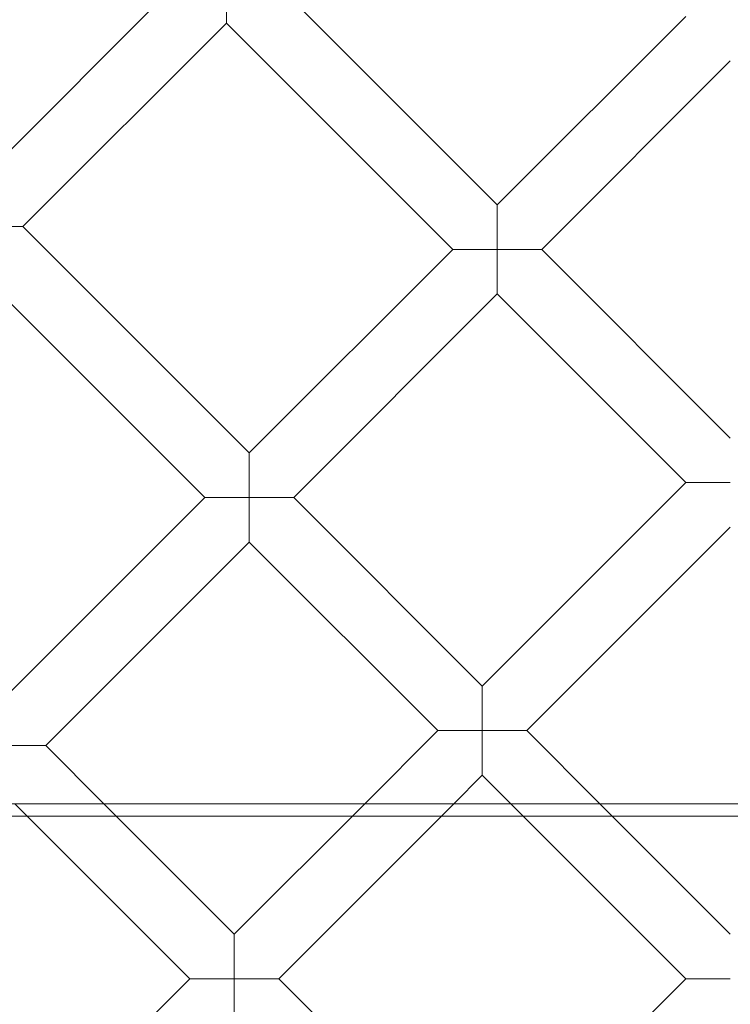
# Model space of a CAD drawing. Units: millimetres. Extents: x 3159 to 6209, y -6450 to 1050.
# Drawn here: x 4510 to 4690, y -2707 to -2456 of the extents above; entities that cross this region are included whole.
import ezdxf

# ---------------------------------------------------------------- set-up
doc = ezdxf.new("R2010")
doc.units = ezdxf.units.MM

# ---------------------------------------------------------------- blocks, each defined once
blk = doc.blocks.new('A$Cdb72b7e5')
at = {"color": 0, "linetype": 'Continuous', "lineweight": 0}
for p, q in [((-3472.88, -1097.41), (-3421.18, -1045.71)), ((-3409.87, -1045.71), (-3409.87, -1057.03)), ((-3341.04, -1103.23), (-3398.55, -1045.71)), ((-3341.04, -1103.23), (-3293.14, -1055.34)), ((-3461.57, -1108.73), (-3409.87, -1057.03)), ((-3352.35, -1114.55), (-3409.87, -1057.03)), ((-3329.72, -1114.55), (-3281.83, -1066.65)), ((-3341.04, -1114.55), (-3341.04, -1103.23)), ((-3461.57, -1108.73), (-3472.88, -1108.73)), ((-3404.05, -1166.24), (-3461.57, -1108.73)), ((-3404.05, -1166.24), (-3352.35, -1114.55)), ((-3352.35, -1114.55), (-3341.04, -1114.55)), ((-3329.72, -1114.55), (-3341.04, -1114.55)), ((-3341.04, -1114.55), (-3341.04, -1125.86)), ((-3281.83, -1162.44), (-3329.72, -1114.55)), ((-3415.36, -1177.56), (-3472.88, -1120.04)), ((-3392.73, -1177.56), (-3341.04, -1125.86)), ((-3293.14, -1173.75), (-3341.04, -1125.86)), ((-3404.05, -1177.56), (-3404.05, -1166.24)), ((-3344.84, -1225.45), (-3293.14, -1173.75)), ((-3293.14, -1173.75), (-3281.83, -1173.75)), ((-3467.06, -1229.26), (-3415.36, -1177.56)), ((-3415.36, -1177.56), (-3404.05, -1177.56)), ((-3392.73, -1177.56), (-3404.05, -1177.56)), ((-3404.05, -1177.56), (-3404.05, -1188.87)), ((-3344.84, -1225.45), (-3392.73, -1177.56)), ((-3333.53, -1236.77), (-3281.83, -1185.07)), ((-3455.75, -1240.57), (-3404.05, -1188.87)), ((-3356.15, -1236.77), (-3404.05, -1188.87)), ((-3344.84, -1236.77), (-3344.84, -1225.45)), ((-3374.71, -1255.33), (-3356.15, -1236.77)), ((-3356.15, -1236.77), (-3344.84, -1236.77)), ((-3333.53, -1236.77), (-3344.84, -1236.77)), ((-3344.84, -1236.77), (-3344.84, -1248.08)), ((-3314.96, -1255.33), (-3333.53, -1236.77)), ((-3455.75, -1240.57), (-3467.06, -1240.57)), ((-3440.99, -1255.33), (-3455.75, -1240.57)), ((-3352.09, -1255.33), (-3344.84, -1248.08)), ((-3337.59, -1255.33), (-3344.84, -1248.08)), ((-2474.36, -1255.33), (-4102.09, -1255.33)), ((-3419.16, -1299.78), (-3463.61, -1255.33)), ((-3407.85, -1288.46), (-3440.99, -1255.33)), ((-3407.85, -1288.46), (-3374.71, -1255.33)), ((-3396.54, -1299.78), (-3352.09, -1255.33)), ((-3293.14, -1299.78), (-3337.59, -1255.33)), ((-3281.83, -1288.46), (-3314.96, -1255.33)), ((-2398.63, -1258.53), (-4177.81, -1258.53)), ((-3407.85, -1299.78), (-3407.85, -1288.46)), ((-3463.61, -1344.23), (-3419.16, -1299.78)), ((-3419.16, -1299.78), (-3407.85, -1299.78)), ((-3396.54, -1299.78), (-3407.85, -1299.78)), ((-3407.85, -1299.78), (-3407.85, -1311.09)), ((-3352.09, -1344.23), (-3396.54, -1299.78)), ((-3337.59, -1344.23), (-3293.14, -1299.78)), ((-3293.14, -1299.78), (-3281.83, -1299.78))]:
    blk.add_line(p, q, dxfattribs=at)
blk.add_circle((-3281.83, -1299.78), 392.5, dxfattribs=at)
blk.add_arc((-3281.83, -1299.78), 365.51, 6.9849, 173.0151, dxfattribs=at)

msp = doc.modelspace()

# ---------------------------------------------------------------- block references
msp.add_blockref('A$Cdb72b7e5', (7972.12, -1400.26))

doc.saveas('drawing.dxf')
